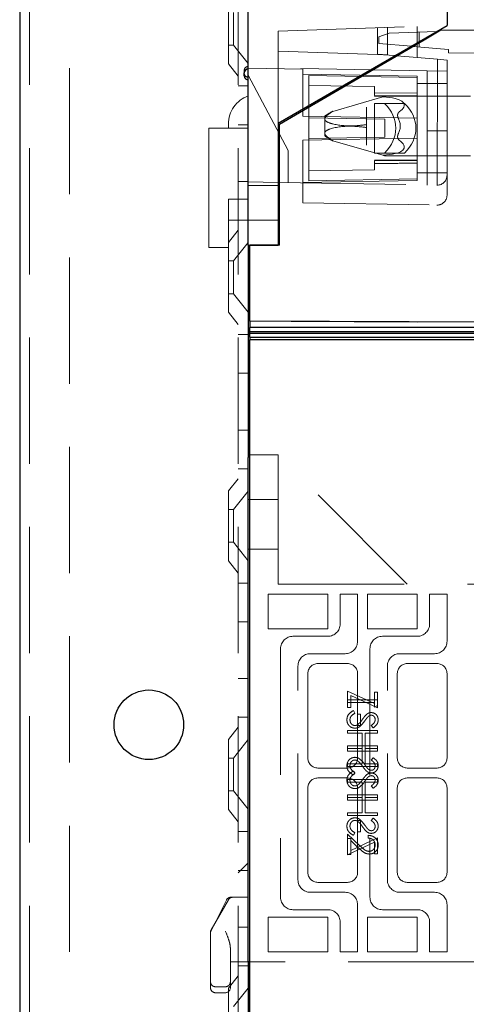
# Model space of a CAD drawing. Units: millimetres. Extents: x 11 to 205, y 5 to 292.
# Drawn here: x 138 to 142, y 137 to 147 of the extents above; entities that cross this region are included whole.
import ezdxf

# ---------------------------------------------------------------- set-up
doc = ezdxf.new("R2010")
doc.units = ezdxf.units.MM
doc.linetypes.add('HIDDEN', pattern=[1.905, 1.27, -0.635])

msp = doc.modelspace()

# ---------------------------------------------------------------- linework, layer by layer
at = {"color": 7, "linetype": 'Continuous', "lineweight": 25}
for p, q in [((137.8578, 221.6927), (137.8578, 131.6927)), ((140.1578, 144.5177), (140.1578, 178.8677)), ((142.1578, 176.6596), (142.1578, 146.7254)), ((140.4578, 145.7439), (142.1578, 146.7254)), ((141.9275, 146.5821), (142.0968, 146.6809)), ((142.0723, 146.6666), (142.0548, 146.666)), ((142.0968, 146.6809), (150.0735, 146.6252)), ((140.4728, 145.7329), (141.9275, 146.5821)), ((141.814, 146.5158), (141.7973, 146.5173)), ((141.6531, 146.4219), (141.6348, 146.4235)), ((140.1178, 146.2188), (140.1178, 146.2488)), ((140.4578, 145.7439), (140.4578, 144.5177)), ((140.4728, 144.5153), (140.4728, 145.7329)), ((140.4578, 145.1474), (140.4728, 145.1471)), ((140.1578, 144.5177), (140.4578, 144.5177)), ((140.1578, 144.5177), (140.1578, 142.3809)), ((140.1728, 143.7531), (140.1728, 144.5153)), ((140.4728, 144.5153), (140.1728, 144.5153)), ((147.5728, 143.7144), (140.1728, 143.7531)), ((140.1728, 143.7531), (140.1728, 143.6894)), ((147.5478, 143.6894), (140.1728, 143.6894)), ((140.1728, 143.6474), (140.1728, 143.6894)), ((140.1728, 143.6474), (147.5054, 143.6474)), ((140.1728, 143.6313), (140.1728, 143.6474)), ((140.1728, 143.6313), (147.4894, 143.6313)), ((140.1728, 143.5894), (140.1728, 143.6313)), ((140.1728, 143.5894), (147.4478, 143.5894)), ((140.1728, 143.5894), (140.1728, 143.5644)), ((140.1728, 131.7344), (140.1728, 143.5644)), ((147.4228, 143.5644), (140.1728, 143.5644)), ((140.1728, 142.4077), (140.1578, 142.4077)), ((140.1578, 142.2077), (140.1578, 142.3809)), ((140.1578, 137.3077), (140.1578, 142.2077)), ((140.1728, 137.3077), (140.1578, 137.3077)), ((140.1578, 137.3077), (140.1578, 131.6927))]:
    msp.add_line(p, q, dxfattribs=at)
at = {"color": 7, "linetype": 'HIDDEN', "lineweight": 18}
for p, q in [((137.9578, 221.6927), (137.9578, 131.6927)), ((138.3578, 131.6927), (138.3578, 221.6927)), ((140.0578, 221.6927), (140.0578, 131.6927)), ((139.9578, 146.3412), (139.9578, 147.0442)), ((140.0078, 146.8577), (140.0078, 146.5277)), ((140.4578, 146.6677), (142.1585, 146.7271)), ((140.4578, 146.6677), (140.4578, 145.7439)), ((141.4578, 146.7026), (141.4578, 146.4328)), ((141.5578, 146.4302), (141.5578, 146.7061)), ((141.8578, 146.404), (141.8578, 146.7166)), ((141.4728, 146.6113), (141.5772, 146.6493)), ((141.4728, 146.6113), (141.4728, 146.5457)), ((142.0548, 146.666), (141.5772, 146.6493)), ((141.8781, 146.6598), (141.8781, 146.5102)), ((139.9578, 146.5277), (140.0078, 146.5277)), ((140.0078, 146.5277), (140.1578, 146.3424)), ((141.7973, 146.5173), (141.4728, 146.5457)), ((142.1728, 146.4844), (141.814, 146.5158)), ((142.1728, 146.4844), (142.1728, 146.4504)), ((140.4578, 146.4677), (141.4578, 146.4328)), ((141.4578, 146.4328), (141.5757, 146.4286)), ((141.4579, 146.4389), (141.5578, 146.4302)), ((141.5578, 146.4302), (141.5757, 146.4286)), ((141.6348, 146.4235), (141.5757, 146.4286)), ((142.0613, 146.3862), (141.6531, 146.4219)), ((142.0613, 146.3862), (142.0586, 145.1194)), ((142.1578, 146.3777), (142.0613, 146.3862)), ((142.1578, 146.3777), (142.1578, 145.2194)), ((142.1728, 146.4504), (149.9728, 146.3959)), ((139.9578, 146.3412), (140.0578, 146.2177)), ((140.1178, 146.2488), (140.1178, 146.2748)), ((141.9578, 146.2712), (140.1578, 146.3026)), ((140.7078, 146.2878), (140.1578, 146.2974)), ((140.7078, 146.2878), (140.7078, 145.8128)), ((141.9578, 145.1212), (141.9578, 146.2712)), ((142.1578, 146.2677), (141.9578, 146.2712)), ((140.1578, 146.2248), (140.5578, 145.4677)), ((141.8578, 146.2177), (140.7078, 146.2378)), ((140.7678, 145.7977), (140.7678, 146.2224)), ((141.8578, 146.2033), (140.7678, 146.2224)), ((141.8578, 145.7927), (141.8578, 146.2177)), ((140.1578, 146.1177), (140.0578, 146.1177)), ((141.4278, 146.1108), (140.7678, 146.1224)), ((141.4278, 146.1108), (141.4278, 146.0244)), ((142.1578, 146.1427), (141.8578, 146.1427)), ((141.5111, 146.007), (141.0079, 145.8621)), ((141.8578, 146.0437), (141.4278, 146.0493)), ((141.4278, 146.0177), (141.4278, 146.015)), ((141.8578, 146.0177), (141.4278, 146.0177)), ((141.4278, 146.0141), (141.8578, 146.0135)), ((141.5831, 146.0019), (141.5111, 146.007)), ((142.3938, 146.0144), (141.5831, 146.0144)), ((141.3478, 145.9053), (141.3478, 145.7285)), ((141.4278, 145.9427), (141.4278, 145.4427)), ((141.5277, 145.9427), (141.4278, 145.9427)), ((141.5277, 145.9427), (141.7289, 145.9427)), ((140.7078, 145.8128), (141.8578, 145.7927)), ((141.5328, 145.7843), (140.7678, 145.7977)), ((140.7678, 145.5877), (140.7678, 145.7977)), ((140.9278, 145.8144), (140.9278, 145.7851)), ((140.9278, 145.7851), (140.9278, 145.6436)), ((141.0078, 145.8637), (141.0078, 145.8621)), ((141.0078, 145.8621), (141.0079, 145.8621)), ((141.5328, 145.601), (141.5328, 145.7843)), ((141.8578, 145.5927), (141.8578, 145.7927)), ((140.1578, 145.6927), (139.7605, 145.6927)), ((139.9578, 145.6927), (139.9578, 145.7348)), ((140.0578, 145.7283), (140.1578, 145.7283)), ((141.3478, 145.7285), (141.3478, 145.7002)), ((141.3478, 145.7002), (141.3478, 145.5234)), ((140.7078, 145.5726), (141.8578, 145.5927)), ((141.5328, 145.601), (140.7678, 145.5877)), ((140.7678, 145.163), (140.7678, 145.5877)), ((140.9278, 145.6436), (140.9278, 145.6144)), ((141.8578, 145.1677), (141.8578, 145.5927)), ((142.1578, 145.6677), (141.9578, 145.6677)), ((139.7605, 145.5427), (139.7605, 144.7927)), ((139.7605, 144.7927), (139.7605, 145.5427)), ((139.761, 145.5427), (139.761, 144.7927)), ((139.761, 144.7927), (139.761, 145.5427)), ((140.7078, 145.5726), (140.7078, 145.143)), ((141.0079, 145.5666), (141.0078, 145.5666)), ((141.0078, 145.5666), (141.0078, 145.565)), ((141.0079, 145.5666), (141.5111, 145.4217)), ((140.5578, 145.1456), (140.5578, 145.4677)), ((141.5277, 145.4427), (141.4278, 145.4427)), ((141.5111, 145.4217), (141.5831, 145.4268)), ((141.5277, 145.4427), (141.7289, 145.4427)), ((141.5831, 145.4144), (142.3938, 145.4144)), ((141.8578, 145.3718), (141.4278, 145.3713)), ((141.4278, 145.3677), (141.4278, 145.3703)), ((141.4278, 145.3677), (141.8578, 145.3677)), ((141.4278, 145.361), (141.4278, 145.2745)), ((140.7678, 145.263), (141.4278, 145.2745)), ((140.7678, 145.163), (141.8578, 145.182)), ((141.8578, 145.2427), (142.1578, 145.2427)), ((142.1578, 145.0195), (142.1578, 145.2194)), ((140.0578, 145.1571), (140.1578, 145.1571)), ((140.4578, 145.1474), (140.1578, 145.1526)), ((140.1578, 145.1177), (140.4578, 145.1177)), ((140.4728, 145.1471), (142.0586, 145.1194)), ((140.7078, 145.1476), (141.8578, 145.1677)), ((140.7078, 145.143), (140.7078, 144.943)), ((142.0586, 145.1194), (142.0551, 145.1195)), ((139.9578, 144.9804), (140.1578, 144.9805)), ((139.9578, 144.9804), (140.1578, 144.9804)), ((139.9578, 144.9804), (139.9578, 144.7927)), ((139.9579, 144.9802), (140.1578, 144.9802)), ((139.9579, 144.9802), (139.9579, 144.7927)), ((139.9605, 144.9807), (140.1578, 144.9807)), ((139.9605, 144.9807), (139.9605, 144.7927)), ((140.7078, 144.943), (142.0551, 144.9195)), ((139.9578, 144.5442), (139.9578, 144.7927)), ((139.9578, 144.7677), (139.9592, 144.7677)), ((139.9592, 144.7677), (140.4578, 144.7677)), ((140.0578, 144.7677), (140.1578, 144.7677)), ((140.0578, 144.6677), (139.9578, 144.5442)), ((139.9591, 144.4927), (139.7605, 144.4927)), ((139.7605, 144.4927), (139.7605, 144.4927)), ((139.761, 144.4927), (139.761, 144.4927)), ((139.9578, 143.8412), (139.9578, 144.5442)), ((139.9592, 144.4927), (139.9591, 144.4927)), ((140.1578, 144.5429), (140.0078, 144.3577)), ((140.0078, 144.3577), (139.9578, 144.3577)), ((140.0078, 144.3577), (140.0078, 144.0277)), ((139.9578, 144.0277), (140.0078, 144.0277)), ((140.0078, 144.0277), (140.1578, 143.8424)), ((139.9578, 143.8412), (140.0578, 143.7177)), ((147.5728, 143.7127), (140.1728, 143.7515)), ((140.1578, 143.6177), (140.0578, 143.6177)), ((140.0578, 143.2283), (140.1578, 143.2283)), ((140.0578, 142.6571), (140.1578, 142.6571)), ((140.4578, 142.4077), (140.1728, 142.4077)), ((140.4578, 142.4077), (140.4578, 142.2077)), ((141.7578, 141.1077), (140.4578, 142.4077)), ((140.0578, 142.2677), (140.1578, 142.2677)), ((140.0578, 142.1677), (139.9578, 142.0442)), ((140.4578, 141.1077), (140.4578, 142.2077)), ((139.9578, 141.3412), (139.9578, 142.0442)), ((140.1578, 142.0429), (140.0078, 141.8577)), ((140.4578, 141.9577), (140.1578, 141.9577)), ((140.0078, 141.8577), (139.9578, 141.8577)), ((140.0078, 141.8577), (140.0078, 141.5277)), ((139.9578, 141.5277), (140.0078, 141.5277)), ((140.0078, 141.5277), (140.1578, 141.3424)), ((140.1578, 141.4577), (140.4578, 141.4577)), ((139.9578, 141.3412), (140.0578, 141.2177)), ((140.1578, 141.1177), (140.0578, 141.1177)), ((140.4578, 141.1077), (142.4328, 141.1077)), ((140.3578, 141.0077), (140.9578, 141.0077)), ((140.3578, 140.6577), (140.3578, 141.0077)), ((140.9578, 141.0077), (140.9578, 140.6577)), ((141.2578, 141.0077), (141.0828, 141.0077)), ((141.0828, 141.0077), (141.0828, 140.7077)), ((141.2578, 140.5327), (141.2578, 141.0077)), ((141.3578, 140.6577), (141.3578, 141.0077)), ((141.3578, 141.0077), (141.8578, 141.0077)), ((141.8578, 141.0077), (141.8578, 140.6577)), ((142.1578, 141.0077), (141.9828, 141.0077)), ((141.9828, 141.0077), (141.9828, 140.7077)), ((142.1578, 140.5327), (142.1578, 141.0077)), ((140.0578, 140.7283), (140.1578, 140.7283)), ((140.9578, 140.6577), (140.3578, 140.6577)), ((141.8578, 140.6577), (141.3578, 140.6577)), ((140.9578, 140.5827), (140.6078, 140.5827)), ((141.8578, 140.5827), (141.5078, 140.5827)), ((140.4828, 140.4577), (140.4828, 137.9577)), ((141.3828, 140.4577), (141.3828, 137.9577)), ((140.7828, 140.4077), (141.1328, 140.4077)), ((141.6828, 140.4077), (142.0328, 140.4077)), ((140.6578, 138.1327), (140.6578, 140.2827)), ((141.1578, 140.3077), (140.8578, 140.3077)), ((141.5578, 138.1327), (141.5578, 140.2827)), ((142.0578, 140.3077), (141.7578, 140.3077)), ((140.0578, 140.1571), (140.1578, 140.1571)), ((140.7578, 140.2077), (140.7578, 139.3577)), ((141.2578, 139.3577), (141.2578, 140.2077)), ((141.6578, 140.2077), (141.6578, 139.3577)), ((142.1578, 139.3577), (142.1578, 140.2077)), ((141.1578, 140.0308), (141.427, 139.9049)), ((141.1578, 139.8654), (141.1578, 140.0308)), ((141.4578, 139.9423), (141.1578, 139.9423)), ((141.4578, 139.8615), (141.1885, 139.9874)), ((141.1885, 139.9874), (141.1885, 139.8654)), ((141.427, 140.0192), (141.4578, 140.0192)), ((141.427, 139.9049), (141.427, 140.0192)), ((141.4578, 140.0192), (141.4578, 139.8615)), ((141.1578, 139.9154), (141.427, 139.9154)), ((141.1885, 139.8654), (141.1578, 139.8654)), ((141.2156, 139.8346), (141.2308, 139.8092)), ((141.427, 139.9049), (141.427, 139.8692)), ((141.427, 139.8692), (141.4578, 139.8868)), ((140.0578, 139.7677), (140.1578, 139.7677)), ((141.2885, 139.8), (141.2578, 139.8)), ((141.2885, 139.6846), (141.2885, 139.8)), ((140.0578, 139.6677), (139.9578, 139.5442)), ((141.2578, 139.6846), (141.2885, 139.6846)), ((141.4147, 139.6615), (141.3962, 139.6859)), ((139.9578, 138.8412), (139.9578, 139.5442)), ((140.1578, 139.5429), (140.0078, 139.3577)), ((141.1578, 139.6346), (141.1578, 139.6077)), ((141.4578, 139.6346), (141.1578, 139.6346)), ((141.1578, 139.6077), (141.3039, 139.6077)), ((141.3039, 139.6077), (141.3039, 139.4538)), ((141.3347, 139.4538), (141.3347, 139.6077)), ((141.3347, 139.6077), (141.4578, 139.6077)), ((141.4578, 139.6077), (141.4578, 139.6346)), ((141.1578, 139.4538), (141.1578, 139.4808)), ((141.1578, 139.4808), (141.4578, 139.4808)), ((141.3039, 139.4538), (141.1578, 139.4538)), ((141.1578, 139.4538), (141.1578, 139.4269)), ((141.3039, 139.3), (141.3039, 139.4538)), ((141.4578, 139.4538), (141.3347, 139.4538)), ((141.3347, 139.4538), (141.3347, 139.3)), ((141.4578, 139.4808), (141.4578, 139.4538)), ((141.4578, 139.4269), (141.4578, 139.4538)), ((140.0078, 139.3577), (139.9578, 139.3577)), ((140.0078, 139.3577), (140.0078, 139.0277)), ((141.1578, 139.4269), (141.4578, 139.4269)), ((141.4147, 139.3615), (141.3962, 139.3372)), ((140.8578, 139.2577), (141.1578, 139.2577)), ((141.1578, 139.2731), (141.1578, 139.3)), ((141.1578, 139.3), (141.3039, 139.3)), ((141.4578, 139.2731), (141.1578, 139.2731)), ((141.3347, 139.3), (141.4578, 139.3)), ((141.4578, 139.3), (141.4578, 139.2731)), ((141.7578, 139.2577), (142.0578, 139.2577)), ((141.1578, 139.1577), (140.8578, 139.1577)), ((141.4578, 139.1423), (141.1578, 139.1423)), ((141.1578, 139.1423), (141.1578, 139.1154)), ((141.2156, 139.2269), (141.2308, 139.2016)), ((141.2156, 139.1885), (141.2308, 139.2138)), ((141.4578, 139.1154), (141.4578, 139.1423)), ((142.0578, 139.1577), (141.7578, 139.1577)), ((140.7578, 139.0577), (140.7578, 138.2077)), ((141.1578, 139.1154), (141.3039, 139.1154)), ((141.2578, 139.0577), (141.2578, 138.7308)), ((141.3039, 139.1154), (141.3039, 138.9615)), ((141.3347, 139.1154), (141.4578, 139.1154)), ((141.3347, 138.9615), (141.3347, 139.1154)), ((141.4147, 139.0538), (141.3962, 139.0782)), ((141.6578, 139.0577), (141.6578, 138.2077)), ((142.1578, 138.2077), (142.1578, 139.0577)), ((139.9578, 139.0277), (140.0078, 139.0277)), ((140.0078, 139.0277), (140.1578, 138.8424)), ((141.1578, 138.9885), (141.4578, 138.9885)), ((141.1578, 138.9615), (141.1578, 138.9885)), ((141.3039, 138.9615), (141.1578, 138.9615)), ((141.1578, 138.9615), (141.1578, 138.9346)), ((141.3039, 138.8077), (141.3039, 138.9615)), ((141.3347, 138.9615), (141.3347, 138.8077)), ((141.4578, 138.9615), (141.3347, 138.9615)), ((141.4578, 138.9885), (141.4578, 138.9615)), ((141.4578, 138.9346), (141.4578, 138.9615)), ((141.1578, 138.9346), (141.4578, 138.9346)), ((139.9578, 138.8412), (140.0578, 138.7177)), ((141.1578, 138.7808), (141.1578, 138.8077)), ((141.1578, 138.8077), (141.3039, 138.8077)), ((141.4578, 138.7808), (141.1578, 138.7808)), ((141.3347, 138.8077), (141.4578, 138.8077)), ((141.4147, 138.7538), (141.3962, 138.7295)), ((141.4578, 138.8077), (141.4578, 138.7808)), ((141.2578, 138.6154), (141.2578, 138.7308)), ((141.2578, 138.7308), (141.2885, 138.7308)), ((141.2885, 138.7308), (141.2885, 138.6154)), ((140.1578, 138.6177), (140.0578, 138.6177)), ((141.1578, 138.3885), (141.1578, 138.5923)), ((141.1578, 138.5923), (141.2819, 138.476)), ((141.1885, 138.55), (141.1578, 138.55)), ((141.4578, 138.5538), (141.1885, 138.428)), ((141.1885, 138.5281), (141.1885, 138.55)), ((141.2156, 138.5808), (141.2308, 138.6061)), ((141.2885, 138.6154), (141.2578, 138.6154)), ((141.2578, 138.6154), (141.2578, 138.2077)), ((141.3655, 138.5538), (141.3655, 138.5808)), ((141.4578, 138.3961), (141.4578, 138.5538)), ((141.1578, 138.3846), (141.427, 138.5104)), ((141.2686, 138.453), (141.1885, 138.5281)), ((141.1885, 138.5281), (141.1885, 138.3885)), ((141.427, 138.5104), (141.427, 138.3961)), ((141.1885, 138.3885), (141.1578, 138.3885)), ((141.1578, 138.3885), (141.1578, 138.3846)), ((141.427, 138.3961), (141.4578, 138.3961)), ((140.1578, 138.3041), (140.0578, 138.2041)), ((140.1578, 138.3036), (140.0578, 138.2036)), ((140.0578, 138.2283), (140.1578, 138.2283)), ((140.8578, 138.1077), (141.1578, 138.1077)), ((141.7578, 138.1077), (142.0578, 138.1077)), ((139.9828, 137.9577), (140.0078, 137.9577)), ((140.0011, 137.9577), (140.0296, 137.9577)), ((140.0296, 137.9577), (140.1328, 137.9577)), ((140.1328, 137.9577), (140.1578, 137.9577)), ((141.1328, 138.0077), (140.7828, 138.0077)), ((142.0328, 138.0077), (141.6828, 138.0077)), ((139.938, 137.93), (139.783, 137.62)), ((139.9577, 137.9325), (139.7844, 137.6292)), ((141.2578, 137.4077), (141.2578, 137.8827)), ((142.1578, 137.4077), (142.1578, 137.8827)), ((140.3578, 137.7577), (140.9578, 137.7577)), ((140.3578, 137.4077), (140.3578, 137.7577)), ((140.6078, 137.8327), (140.9578, 137.8327)), ((140.9578, 137.7577), (140.9578, 137.4077)), ((141.3578, 137.7577), (141.8578, 137.7577)), ((141.3578, 137.4077), (141.3578, 137.7577)), ((141.5078, 137.8327), (141.8578, 137.8327)), ((141.8578, 137.7577), (141.8578, 137.4077)), ((140.0578, 137.6571), (140.1578, 137.6571)), ((141.0828, 137.7077), (141.0828, 137.4077)), ((141.9828, 137.7077), (141.9828, 137.4077)), ((139.7778, 137.3677), (139.7778, 137.6044)), ((139.7778, 137.1077), (139.7778, 137.3677)), ((139.9778, 137.4489), (139.9778, 137.3677)), ((139.9778, 137.3677), (139.9778, 137.1077)), ((140.9578, 137.4077), (140.3578, 137.4077)), ((141.0828, 137.4077), (141.2578, 137.4077)), ((141.8578, 137.4077), (141.3578, 137.4077)), ((141.9828, 137.4077), (142.1578, 137.4077)), ((139.9778, 137.3077), (140.1578, 137.3077)), ((140.0578, 137.2677), (140.1578, 137.2677)), ((142.4328, 137.3077), (140.1728, 137.3077)), ((140.0578, 137.1677), (139.9578, 137.0442)), ((139.7778, 137.0477), (139.7778, 137.1077)), ((139.9778, 137.1077), (139.9778, 137.0477)), ((139.8278, 137.0577), (139.9278, 137.0577)), ((139.8278, 136.9977), (139.9278, 136.9977)), ((139.9578, 136.3412), (139.9578, 137.0442)), ((140.1578, 137.0429), (140.0078, 136.8577))]:
    msp.add_line(p, q, dxfattribs=at)
at = {"color": 7, "linetype": 'HIDDEN', "lineweight": 18, "flags": 128}
for points in [[(139.7605, 145.6927), (139.7605, 145.6898), (139.7605, 145.6813), (139.7605, 145.6674), (139.7605, 145.6487), (139.7605, 145.626), (139.7605, 145.6001), (139.7605, 145.5719), (139.7605, 145.5427)], [(139.7605, 145.5427), (139.7605, 145.5719), (139.7605, 145.6001), (139.7605, 145.626), (139.7605, 145.6487), (139.7605, 145.6674), (139.7605, 145.6813), (139.7605, 145.6898), (139.7605, 145.6927)], [(139.761, 145.6927), (139.761, 145.6898), (139.761, 145.6813), (139.761, 145.6674), (139.761, 145.6487), (139.761, 145.626), (139.761, 145.6001), (139.761, 145.5719), (139.761, 145.5427)], [(139.761, 145.5427), (139.761, 145.5719), (139.761, 145.6001), (139.761, 145.626), (139.761, 145.6487), (139.761, 145.6674), (139.761, 145.6813), (139.761, 145.6898), (139.761, 145.6927)], [(139.7605, 144.4927), (139.7605, 144.4984), (139.7605, 144.5155), (139.7605, 144.5432), (139.7605, 144.5806), (139.7605, 144.626), (139.7605, 144.6779), (139.7605, 144.7342), (139.7605, 144.7927)], [(139.7605, 144.7927), (139.7605, 144.7342), (139.7605, 144.6779), (139.7605, 144.626), (139.7605, 144.5806), (139.7605, 144.5432), (139.7605, 144.5155), (139.7605, 144.4984), (139.7605, 144.4927)], [(139.761, 144.4927), (139.761, 144.4984), (139.761, 144.5155), (139.761, 144.5432), (139.761, 144.5806), (139.761, 144.626), (139.761, 144.6779), (139.761, 144.7342), (139.761, 144.7927)], [(139.761, 144.7927), (139.761, 144.7342), (139.761, 144.6779), (139.761, 144.626), (139.761, 144.5806), (139.761, 144.5432), (139.761, 144.5155), (139.761, 144.4984), (139.761, 144.4927)]]:
    msp.add_lwpolyline(points, dxfattribs=at)
at = {"color": 7, "linetype": 'Continuous', "lineweight": 25}
msp.add_circle((139.1578, 139.6927), 0.35, dxfattribs=at)
at = {"color": 7, "linetype": 'HIDDEN', "lineweight": 18}
for centre, radius, start, end in [((140.1578, 146.2748), 0.04, 90, 180), ((140.1578, 146.2448), 0.04, 180, 270), ((140.2578, 145.7348), 0.3, 109.47122, 180), ((141.5831, 144.8407), 1.1737, 90, 92.49265), ((141.5831, 144.8407), 1.1737, 119.84341, 123.94263), ((141.5831, 144.8407), 1.1737, 119.71317, 119.84341), ((141.5831, 144.8407), 1.1737, 119.35381, 119.71317), ((141.5831, 146.588), 1.1737, 236.05737, 240.26638), ((141.5831, 146.588), 1.1737, 240.26638, 240.35033), ((141.5831, 146.588), 1.1737, 240.35033, 240.64619), ((141.5831, 146.588), 1.1737, 267.48998, 270), ((142.0578, 145.2194), 0.1, 270.49949, 0), ((142.0578, 145.0195), 0.1, 268.50017, 0), ((140.9578, 140.7077), 0.125, 270, 0), ((141.8578, 140.7077), 0.125, 270, 0), ((140.6078, 140.4577), 0.125, 90, 180), ((141.1328, 140.5327), 0.125, 270, 0), ((141.5078, 140.4577), 0.125, 90, 180), ((142.0328, 140.5327), 0.125, 270, 0), ((140.7828, 140.2827), 0.125, 90, 180), ((141.6828, 140.2827), 0.125, 90, 180), ((140.8578, 140.2077), 0.1, 90, 180), ((141.1578, 140.2077), 0.1, 0, 90), ((141.7578, 140.2077), 0.1, 90, 180), ((142.0578, 140.2077), 0.1, 0, 90), ((140.8578, 139.3577), 0.1, 180, 270), ((141.1578, 139.3577), 0.1, 270, 0), ((141.7578, 139.3577), 0.1, 180, 270), ((142.0578, 139.3577), 0.1, 270, 0), ((140.8578, 139.0577), 0.1, 90, 180), ((141.1578, 139.0577), 0.1, 0, 90), ((141.7578, 139.0577), 0.1, 90, 180), ((142.0578, 139.0577), 0.1, 0, 90), ((140.8578, 138.2077), 0.1, 180, 270), ((141.1578, 138.2077), 0.1, 270, 0), ((141.7578, 138.2077), 0.1, 180, 270), ((142.0578, 138.2077), 0.1, 270, 0), ((140.7828, 138.1327), 0.125, 180, 270), ((141.6828, 138.1327), 0.125, 180, 270), ((139.9828, 137.9077), 0.05, 90, 153.43495), ((140.0011, 137.9077), 0.05, 90, 150.25512), ((140.6078, 137.9577), 0.125, 180, 270), ((141.1328, 137.8827), 0.125, 0, 90), ((141.5078, 137.9577), 0.125, 180, 270), ((142.0328, 137.8827), 0.125, 0, 90), ((140.9578, 137.7077), 0.125, 0, 90), ((141.8578, 137.7077), 0.125, 0, 90), ((139.8278, 137.6044), 0.05, 150.25512, 180), ((139.8278, 137.5977), 0.05, 153.43495, 180), ((139.8278, 137.1077), 0.05, 179.99982, 270), ((139.9278, 137.1077), 0.05, 270, 0.00018), ((139.8278, 137.0477), 0.05, 180, 270), ((139.9278, 137.0477), 0.05, 270, 0)]:
    msp.add_arc(centre, radius, start, end, dxfattribs=at)
at = {"color": 7, "linetype": 'Continuous', "lineweight": 25}
for centre, start, end in [((140.1578, 146.2488), 90, 180), ((140.1578, 146.2188), 180, 270)]:
    msp.add_arc(centre, 0.04, start, end, dxfattribs=at)
at = {"color": 7, "linetype": 'HIDDEN', "lineweight": 18}
for centre, major_axis, ratio, start_param, end_param in [((140.5278, 145.7144), (1.1994, 0.2186), 0.171258, 5.962182, 6.74806), ((141.0435, 145.6927), (0.599, 0), 0.709088, 5.653852, 6.912519), ((141.251, 145.6927), (0.5939, 0), 0.709088, 5.647576, 6.918795), ((141.0878, 145.7144), (0.6, 0), 0.5, 6.040189, 6.526182), ((140.5278, 145.7144), (1.1994, -0.2186), 0.171258, 5.818311, 6.604189), ((139.9592, 145.0927), (0, 0.325), 0.004286, 1.924192, 4.36049), ((139.9591, 144.7927), (0, 0.3), 0.004286, 1.570796, 3.141593), ((139.9592, 144.7927), (0, 0.3), 0.004286, 3.141593, 4.712389)]:
    msp.add_ellipse(centre, major_axis=major_axis, ratio=ratio, start_param=start_param, end_param=end_param, dxfattribs=at)
for points, knots in [([(141.4278, 146.0476), (141.4278, 146.048), (141.4278, 146.0495), (141.4278, 146.0402), (141.4278, 146.0286), (141.4278, 146.0244)], [0, 0, 0, 0, 0.197641, 0.711832, 1, 1, 1, 1]), ([(141.5111, 146.007), (141.5157, 146.0084), (141.5254, 146.0111), (141.5329, 146.0133), (141.532, 146.013), (141.5317, 146.013)], [0, 0, 0, 0, 0.395898, 0.824672, 1, 1, 1, 1]), ([(141.0079, 145.8621), (141.0022, 145.8585), (140.981, 145.8455), (140.9556, 145.8271), (140.9356, 145.806), (140.9285, 145.7939), (140.9279, 145.787), (140.9278, 145.7851)], [0, 0, 0, 0, 0.166075, 0.608464, 0.77116, 0.93552, 1, 1, 1, 1]), ([(140.9278, 145.7851), (140.9279, 145.7836), (140.9282, 145.7789), (140.9331, 145.7693), (140.9562, 145.7511), (141.0456, 145.7231), (141.1829, 145.7097), (141.3018, 145.7232), (141.3478, 145.7285)], [0, 0, 0, 0, 0.012636, 0.04158, 0.093522, 0.250315, 0.710429, 1, 1, 1, 1]), ([(141.6777, 145.857), (141.6735, 145.853), (141.665, 145.8451), (141.6598, 145.8275), (141.6612, 145.8073), (141.667, 145.7938), (141.6701, 145.7865)], [0, 0, 0, 0, 0.223402, 0.447284, 0.704091, 1, 1, 1, 1]), ([(141.3478, 145.7002), (141.2988, 145.7056), (141.1702, 145.7196), (141.0293, 145.705), (140.9477, 145.672), (140.9318, 145.6575), (140.928, 145.6493), (140.9278, 145.6446), (140.9278, 145.6436)], [0, 0, 0, 0, 0.309696, 0.813273, 0.921614, 0.959233, 0.991294, 1, 1, 1, 1]), ([(140.9278, 145.6436), (140.9281, 145.6408), (140.929, 145.6335), (140.9395, 145.6173), (140.9658, 145.5934), (140.9919, 145.5768), (141.0079, 145.5666)], [0, 0, 0, 0, 0.092452, 0.2435, 0.53508, 1, 1, 1, 1]), ([(141.0079, 145.5666), (141.0022, 145.5702), (140.981, 145.5833), (140.9556, 145.6016), (140.9356, 145.6227), (140.9285, 145.6348), (140.9279, 145.6417), (140.9278, 145.6436)], [0, 0, 0, 0, 0.166075, 0.608464, 0.77116, 0.93552, 1, 1, 1, 1]), ([(141.6701, 145.6422), (141.667, 145.6348), (141.6611, 145.6211), (141.6599, 145.6013), (141.6647, 145.5853), (141.672, 145.5763), (141.6769, 145.5724), (141.6777, 145.5717)], [0, 0, 0, 0, 0.3011246, 0.5568745, 0.7573265, 0.9581775, 1, 1, 1, 1]), ([(141.5317, 145.4158), (141.5318, 145.4157), (141.5321, 145.4156), (141.524, 145.418), (141.5152, 145.4205), (141.5111, 145.4217)], [0, 0, 0, 0, 0.256817, 0.651302, 1, 1, 1, 1]), ([(141.4278, 145.361), (141.4278, 145.3536), (141.4278, 145.3393), (141.4278, 145.3374), (141.4278, 145.3366)], [0, 0, 0, 0, 0.514956, 1, 1, 1, 1]), ([(141.4278, 145.3362), (141.4909, 145.337), (141.6342, 145.339), (141.7776, 145.3407), (141.8578, 145.3417)], [0, 0, 0, 0, 0.440241, 1, 1, 1, 1]), ([(141.1501, 139.7434), (141.1512, 139.7545), (141.1534, 139.7767), (141.176, 139.8109), (141.2006, 139.8256), (141.2156, 139.8346)], [0, 0, 0, 0, 0.279875, 0.559691, 1, 1, 1, 1]), ([(141.2313, 139.6577), (141.219, 139.6594), (141.1944, 139.6627), (141.1682, 139.6867), (141.1524, 139.7144), (141.1509, 139.7337), (141.1501, 139.7434)], [0, 0, 0, 0, 0.279182, 0.559073, 0.779436, 1, 1, 1, 1]), ([(141.2308, 139.8092), (141.2171, 139.8003), (141.198, 139.7879), (141.1828, 139.7625), (141.1815, 139.7497), (141.1808, 139.7434)], [0, 0, 0, 0, 0.5593206, 0.7797817, 1, 1, 1, 1]), ([(141.1808, 139.7434), (141.1817, 139.7353), (141.1833, 139.7192), (141.1954, 139.6995), (141.2127, 139.687), (141.2253, 139.6854), (141.2317, 139.6846)], [0, 0, 0, 0, 0.2802553, 0.560109, 0.7800802, 1, 1, 1, 1]), ([(141.2611, 139.6954), (141.271, 139.7046), (141.2887, 139.7211), (141.3028, 139.7408), (141.309, 139.7494)], [0, 0, 0, 0, 0.5595002, 1, 1, 1, 1]), ([(141.309, 139.7494), (141.3159, 139.7592), (141.3282, 139.7767), (141.3432, 139.7919), (141.3498, 139.7986)], [0, 0, 0, 0, 0.560415, 1, 1, 1, 1]), ([(141.3579, 139.7687), (141.3522, 139.7613), (141.3419, 139.7481), (141.3323, 139.7344), (141.3281, 139.7284)], [0, 0, 0, 0, 0.559906, 1, 1, 1, 1]), ([(141.3498, 139.7986), (141.3576, 139.8039), (141.3715, 139.8133), (141.3881, 139.8148), (141.3954, 139.8154)], [0, 0, 0, 0, 0.55984, 1, 1, 1, 1]), ([(141.3967, 139.7885), (141.3925, 139.7881), (141.3842, 139.7873), (141.3703, 139.7809), (141.3626, 139.7733), (141.3579, 139.7687)], [0, 0, 0, 0, 0.279835, 0.559803, 1, 1, 1, 1]), ([(141.3954, 139.8154), (141.4061, 139.8141), (141.4274, 139.8114), (141.4505, 139.791), (141.4633, 139.7665), (141.4647, 139.7498), (141.4655, 139.7415)], [0, 0, 0, 0, 0.279497, 0.558769, 0.779387, 1, 1, 1, 1]), ([(141.3962, 139.6859), (141.4071, 139.6943), (141.4223, 139.7062), (141.4334, 139.7284), (141.4343, 139.7391), (141.4347, 139.7445)], [0, 0, 0, 0, 0.559835, 0.779848, 1, 1, 1, 1]), ([(141.4347, 139.7445), (141.4342, 139.7506), (141.4333, 139.7627), (141.4239, 139.7774), (141.4111, 139.787), (141.4015, 139.788), (141.3967, 139.7885)], [0, 0, 0, 0, 0.2802743, 0.5599314, 0.7799201, 1, 1, 1, 1]), ([(141.4655, 139.7415), (141.4646, 139.7322), (141.4627, 139.7137), (141.4451, 139.6848), (141.4262, 139.6704), (141.4147, 139.6615)], [0, 0, 0, 0, 0.279762, 0.5595, 1, 1, 1, 1]), ([(141.3281, 139.7284), (141.3142, 139.7096), (141.2948, 139.6834), (141.2586, 139.6611), (141.2404, 139.6588), (141.2313, 139.6577)], [0, 0, 0, 0, 0.560115, 0.780284, 1, 1, 1, 1]), ([(141.2317, 139.6846), (141.2377, 139.6853), (141.2484, 139.6867), (141.2572, 139.6927), (141.2611, 139.6954)], [0, 0, 0, 0, 0.55899, 1, 1, 1, 1]), ([(141.2313, 139.3654), (141.219, 139.3637), (141.1944, 139.3603), (141.1682, 139.3364), (141.1524, 139.3086), (141.1509, 139.2893), (141.1501, 139.2797)], [0, 0, 0, 0, 0.279182, 0.559073, 0.779436, 1, 1, 1, 1]), ([(141.1808, 139.2797), (141.1817, 139.2877), (141.1833, 139.3039), (141.1954, 139.3236), (141.2127, 139.3361), (141.2253, 139.3377), (141.2317, 139.3385)], [0, 0, 0, 0, 0.2802553, 0.560109, 0.7800802, 1, 1, 1, 1]), ([(141.3281, 139.2947), (141.3142, 139.3135), (141.2948, 139.3397), (141.2586, 139.362), (141.2404, 139.3643), (141.2313, 139.3654)], [0, 0, 0, 0, 0.560115, 0.780284, 1, 1, 1, 1]), ([(141.2317, 139.3385), (141.2377, 139.3377), (141.2484, 139.3364), (141.2572, 139.3304), (141.2611, 139.3277)], [0, 0, 0, 0, 0.55899, 1, 1, 1, 1]), ([(141.4655, 139.2816), (141.4646, 139.2908), (141.4627, 139.3093), (141.4451, 139.3382), (141.4262, 139.3527), (141.4147, 139.3615)], [0, 0, 0, 0, 0.279762, 0.5595, 1, 1, 1, 1]), ([(141.1501, 139.2797), (141.1512, 139.2686), (141.1534, 139.2464), (141.176, 139.2122), (141.2006, 139.1975), (141.2156, 139.1885)], [0, 0, 0, 0, 0.279875, 0.559691, 1, 1, 1, 1]), ([(141.2308, 139.2138), (141.2171, 139.2227), (141.198, 139.2352), (141.1828, 139.2606), (141.1815, 139.2733), (141.1808, 139.2797)], [0, 0, 0, 0, 0.5593206, 0.7797817, 1, 1, 1, 1]), ([(141.2611, 139.3277), (141.271, 139.3184), (141.2887, 139.3019), (141.3028, 139.2823), (141.309, 139.2736)], [0, 0, 0, 0, 0.5595, 1, 1, 1, 1]), ([(141.309, 139.2736), (141.3159, 139.2638), (141.3282, 139.2464), (141.3432, 139.2311), (141.3498, 139.2244)], [0, 0, 0, 0, 0.560415, 1, 1, 1, 1]), ([(141.3579, 139.2544), (141.3522, 139.2618), (141.3419, 139.275), (141.3323, 139.2887), (141.3281, 139.2947)], [0, 0, 0, 0, 0.559906, 1, 1, 1, 1]), ([(141.3967, 139.2346), (141.3925, 139.235), (141.3842, 139.2357), (141.3703, 139.2421), (141.3626, 139.2497), (141.3579, 139.2544)], [0, 0, 0, 0, 0.279835, 0.559803, 1, 1, 1, 1]), ([(141.3954, 139.2077), (141.4061, 139.209), (141.4274, 139.2116), (141.4505, 139.2321), (141.4633, 139.2566), (141.4647, 139.2733), (141.4655, 139.2816)], [0, 0, 0, 0, 0.279497, 0.558769, 0.779387, 1, 1, 1, 1]), ([(141.3962, 139.3372), (141.4071, 139.3287), (141.4223, 139.3169), (141.4334, 139.2947), (141.4343, 139.284), (141.4347, 139.2786)], [0, 0, 0, 0, 0.559835, 0.779848, 1, 1, 1, 1]), ([(141.4347, 139.2786), (141.4342, 139.2725), (141.4333, 139.2603), (141.4239, 139.2457), (141.4111, 139.2361), (141.4015, 139.2351), (141.3967, 139.2346)], [0, 0, 0, 0, 0.2802743, 0.5599314, 0.7799201, 1, 1, 1, 1]), ([(141.1501, 139.1357), (141.1512, 139.1468), (141.1534, 139.169), (141.176, 139.2032), (141.2006, 139.2179), (141.2156, 139.2269)], [0, 0, 0, 0, 0.279875, 0.559691, 1, 1, 1, 1]), ([(141.2308, 139.2016), (141.2171, 139.1926), (141.198, 139.1802), (141.1828, 139.1548), (141.1815, 139.1421), (141.1808, 139.1357)], [0, 0, 0, 0, 0.5593206, 0.7797817, 1, 1, 1, 1]), ([(141.2611, 139.0877), (141.271, 139.0969), (141.2887, 139.1134), (141.3028, 139.1331), (141.309, 139.1418)], [0, 0, 0, 0, 0.5595, 1, 1, 1, 1]), ([(141.309, 139.1418), (141.3159, 139.1515), (141.3282, 139.169), (141.3432, 139.1842), (141.3498, 139.1909)], [0, 0, 0, 0, 0.560415, 1, 1, 1, 1]), ([(141.3579, 139.161), (141.3522, 139.1536), (141.3419, 139.1404), (141.3323, 139.1267), (141.3281, 139.1207)], [0, 0, 0, 0, 0.559906, 1, 1, 1, 1]), ([(141.3498, 139.2244), (141.3576, 139.2192), (141.3715, 139.2097), (141.3881, 139.2083), (141.3954, 139.2077)], [0, 0, 0, 0, 0.55984, 1, 1, 1, 1]), ([(141.3498, 139.1909), (141.3576, 139.1962), (141.3715, 139.2056), (141.3881, 139.2071), (141.3954, 139.2077)], [0, 0, 0, 0, 0.55984, 1, 1, 1, 1]), ([(141.3967, 139.1808), (141.3925, 139.1804), (141.3842, 139.1797), (141.3703, 139.1732), (141.3626, 139.1656), (141.3579, 139.161)], [0, 0, 0, 0, 0.279835, 0.559803, 1, 1, 1, 1]), ([(141.3954, 139.2077), (141.4061, 139.2064), (141.4274, 139.2037), (141.4505, 139.1833), (141.4633, 139.1588), (141.4647, 139.1421), (141.4655, 139.1338)], [0, 0, 0, 0, 0.279497, 0.558769, 0.779387, 1, 1, 1, 1]), ([(141.4347, 139.1368), (141.4342, 139.1429), (141.4333, 139.155), (141.4239, 139.1697), (141.4111, 139.1793), (141.4015, 139.1803), (141.3967, 139.1808)], [0, 0, 0, 0, 0.2802743, 0.5599314, 0.7799201, 1, 1, 1, 1]), ([(141.2313, 139.05), (141.219, 139.0517), (141.1944, 139.055), (141.1682, 139.079), (141.1524, 139.1067), (141.1509, 139.126), (141.1501, 139.1357)], [0, 0, 0, 0, 0.279182, 0.559073, 0.779436, 1, 1, 1, 1]), ([(141.1808, 139.1357), (141.1817, 139.1276), (141.1833, 139.1115), (141.1954, 139.0918), (141.2127, 139.0793), (141.2253, 139.0777), (141.2317, 139.0769)], [0, 0, 0, 0, 0.2802553, 0.560109, 0.7800802, 1, 1, 1, 1]), ([(141.3281, 139.1207), (141.3142, 139.1019), (141.2948, 139.0757), (141.2586, 139.0534), (141.2404, 139.0511), (141.2313, 139.05)], [0, 0, 0, 0, 0.560115, 0.780284, 1, 1, 1, 1]), ([(141.2317, 139.0769), (141.2377, 139.0777), (141.2484, 139.079), (141.2572, 139.085), (141.2611, 139.0877)], [0, 0, 0, 0, 0.55899, 1, 1, 1, 1]), ([(141.3962, 139.0782), (141.4071, 139.0867), (141.4223, 139.0985), (141.4334, 139.1207), (141.4343, 139.1314), (141.4347, 139.1368)], [0, 0, 0, 0, 0.559835, 0.779848, 1, 1, 1, 1]), ([(141.4655, 139.1338), (141.4646, 139.1245), (141.4627, 139.1061), (141.4451, 139.0771), (141.4262, 139.0627), (141.4147, 139.0538)], [0, 0, 0, 0, 0.279762, 0.5595, 1, 1, 1, 1]), ([(141.2313, 138.7577), (141.219, 138.756), (141.1944, 138.7526), (141.1682, 138.7287), (141.1524, 138.701), (141.1509, 138.6816), (141.1501, 138.672)], [0, 0, 0, 0, 0.279182, 0.559073, 0.779436, 1, 1, 1, 1]), ([(141.3281, 138.687), (141.3142, 138.7058), (141.2948, 138.732), (141.2586, 138.7543), (141.2404, 138.7566), (141.2313, 138.7577)], [0, 0, 0, 0, 0.560115, 0.780284, 1, 1, 1, 1]), ([(141.4655, 138.6739), (141.4646, 138.6831), (141.4627, 138.7016), (141.4451, 138.7305), (141.4262, 138.745), (141.4147, 138.7538)], [0, 0, 0, 0, 0.279762, 0.5595, 1, 1, 1, 1]), ([(141.1501, 138.672), (141.1512, 138.6609), (141.1534, 138.6387), (141.176, 138.6045), (141.2006, 138.5898), (141.2156, 138.5808)], [0, 0, 0, 0, 0.279875, 0.559691, 1, 1, 1, 1]), ([(141.1808, 138.672), (141.1817, 138.68), (141.1833, 138.6962), (141.1954, 138.7159), (141.2127, 138.7284), (141.2253, 138.73), (141.2317, 138.7308)], [0, 0, 0, 0, 0.2802553, 0.560109, 0.7800802, 1, 1, 1, 1]), ([(141.2308, 138.6061), (141.2171, 138.615), (141.198, 138.6275), (141.1828, 138.6529), (141.1815, 138.6656), (141.1808, 138.672)], [0, 0, 0, 0, 0.5593206, 0.7797817, 1, 1, 1, 1]), ([(141.2317, 138.7308), (141.2377, 138.73), (141.2484, 138.7287), (141.2572, 138.7227), (141.2611, 138.72)], [0, 0, 0, 0, 0.55899, 1, 1, 1, 1]), ([(141.2611, 138.72), (141.271, 138.7108), (141.2887, 138.6942), (141.3028, 138.6746), (141.309, 138.6659)], [0, 0, 0, 0, 0.5595002, 1, 1, 1, 1]), ([(141.309, 138.6659), (141.3159, 138.6561), (141.3282, 138.6387), (141.3432, 138.6234), (141.3498, 138.6168)], [0, 0, 0, 0, 0.560415, 1, 1, 1, 1]), ([(141.3579, 138.6467), (141.3522, 138.6541), (141.3419, 138.6673), (141.3323, 138.681), (141.3281, 138.687)], [0, 0, 0, 0, 0.559906, 1, 1, 1, 1]), ([(141.3967, 138.6269), (141.3925, 138.6273), (141.3842, 138.628), (141.3703, 138.6344), (141.3626, 138.642), (141.3579, 138.6467)], [0, 0, 0, 0, 0.279835, 0.559803, 1, 1, 1, 1]), ([(141.3954, 138.6), (141.4061, 138.6013), (141.4274, 138.6039), (141.4505, 138.6244), (141.4633, 138.6489), (141.4647, 138.6656), (141.4655, 138.6739)], [0, 0, 0, 0, 0.279497, 0.558769, 0.779387, 1, 1, 1, 1]), ([(141.3962, 138.7295), (141.4071, 138.721), (141.4223, 138.7092), (141.4334, 138.687), (141.4343, 138.6763), (141.4347, 138.6709)], [0, 0, 0, 0, 0.559835, 0.779848, 1, 1, 1, 1]), ([(141.4347, 138.6709), (141.4342, 138.6648), (141.4333, 138.6526), (141.4239, 138.638), (141.4111, 138.6284), (141.4015, 138.6274), (141.3967, 138.6269)], [0, 0, 0, 0, 0.280274, 0.559931, 0.77992, 1, 1, 1, 1]), ([(141.3498, 138.6168), (141.3576, 138.6115), (141.3715, 138.602), (141.3881, 138.6006), (141.3954, 138.6)], [0, 0, 0, 0, 0.55984, 1, 1, 1, 1]), ([(141.3655, 138.5808), (141.38, 138.579), (141.4092, 138.5755), (141.4425, 138.5499), (141.4625, 138.5174), (141.4645, 138.4944), (141.4655, 138.4829)], [0, 0, 0, 0, 0.280033, 0.559551, 0.779669, 1, 1, 1, 1]), ([(141.4347, 138.4843), (141.4336, 138.4946), (141.4316, 138.515), (141.4128, 138.5382), (141.3893, 138.5506), (141.3734, 138.5527), (141.3655, 138.5538)], [0, 0, 0, 0, 0.279729, 0.558969, 0.779193, 1, 1, 1, 1]), ([(141.3763, 138.3923), (141.3644, 138.3935), (141.3406, 138.396), (141.3046, 138.4199), (141.2823, 138.4405), (141.2686, 138.453)], [0, 0, 0, 0, 0.279288, 0.559154, 1, 1, 1, 1]), ([(141.2819, 138.476), (141.2967, 138.4615), (141.3173, 138.4415), (141.3494, 138.4217), (141.3657, 138.42), (141.3739, 138.4192)], [0, 0, 0, 0, 0.560755, 0.780531, 1, 1, 1, 1]), ([(141.3739, 138.4192), (141.3831, 138.4205), (141.4017, 138.423), (141.4214, 138.4413), (141.433, 138.4624), (141.4341, 138.477), (141.4347, 138.4843)], [0, 0, 0, 0, 0.279151, 0.55896, 0.779341, 1, 1, 1, 1]), ([(141.4655, 138.4829), (141.4642, 138.4695), (141.4617, 138.4428), (141.4373, 138.4131), (141.4076, 138.3951), (141.3867, 138.3932), (141.3763, 138.3923)], [0, 0, 0, 0, 0.2798903, 0.5592237, 0.7795824, 1, 1, 1, 1]), ([(139.9278, 137.6177), (139.9392, 137.589), (139.9565, 137.5458), (139.9741, 137.4893), (139.9765, 137.4623), (139.9778, 137.4489)], [0, 0, 0, 0, 0.497341, 0.748189, 1, 1, 1, 1])]:
    msp.add_open_spline(points, degree=3, knots=knots, dxfattribs=at)

doc.saveas('drawing.dxf')
